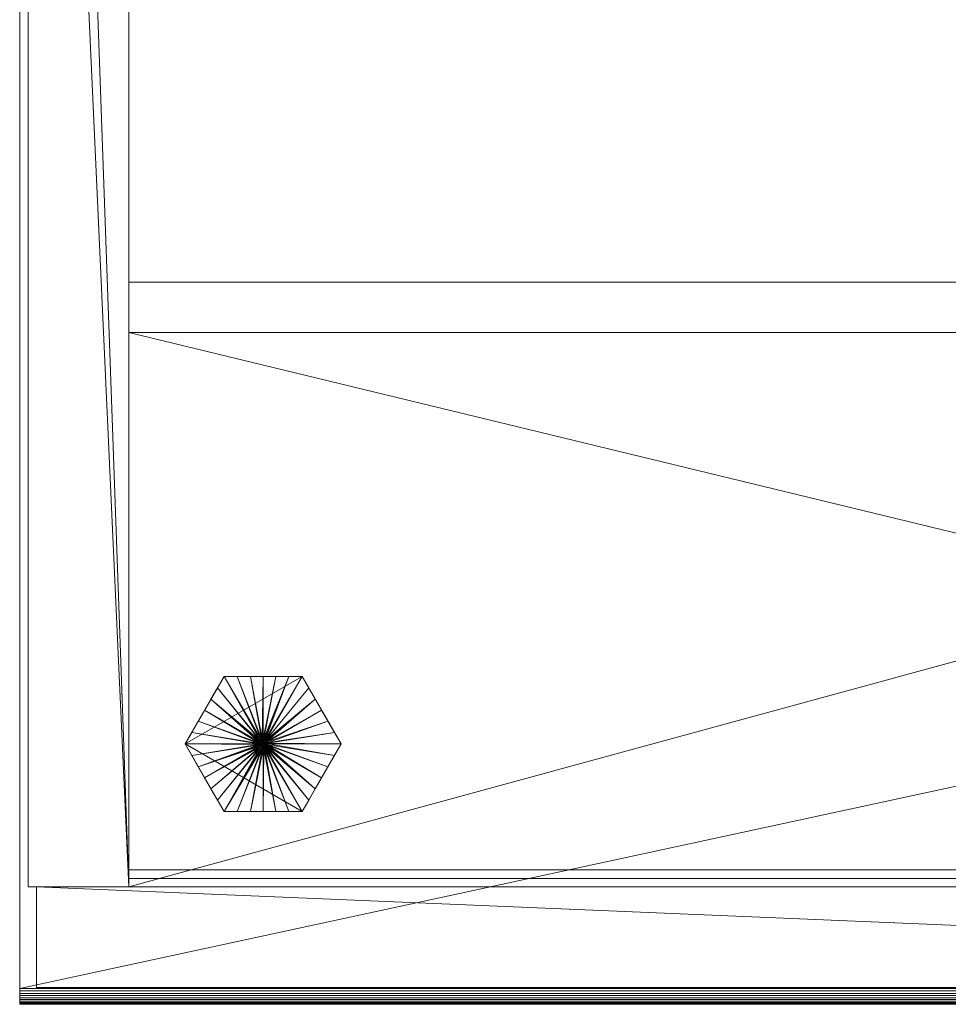
# Model space of a CAD drawing. Units: inches. Extents: x -112 to -8, y -34 to 70.
# Drawn here: x -112 to -105, y 41 to 48 of the extents above; entities that cross this region are included whole.
import ezdxf

# ---------------------------------------------------------------- set-up
doc = ezdxf.new("R2010")
doc.units = ezdxf.units.IN
doc.header["$LTSCALE"] = 0.348517
doc.header["$MEASUREMENT"] = 0
doc.linetypes.add('Dot', pattern=[6.35, 0, -6.35])
for name, color, linetype in [('CATALOGUE-TXT', 7, 'Continuous'), ('CET color Black or White', 7, 'Continuous'), ('CET Default', 7, 'Continuous')]:
    doc.layers.add(name, color=color, linetype=linetype)
for name, color, linetype, true_color in [('CET color Black', 7, 'Continuous', 0x000000), ('CET color Grey20', 7, 'Continuous', 0x4f3018), ('CET color Grey57', 7, 'Continuous', 0x919191)]:
    doc.layers.add(name, color=color, linetype=linetype, true_color=true_color)
doc.styles.add('Arial', font='arial.ttf')

# ---------------------------------------------------------------- blocks, each defined once
blk = doc.blocks.new('*C23')
at = {"layer": 'CET color Black or White', "linetype": 'Continuous', "lineweight": 18}
for points in [[(0.0625, -0.0625), (0.0625, -21.125), (0.8125, -21.125), (0.8125, -0.0625), (0.0625, -0.0625)], [(0, -3.75), (0, -22), (84, -22), (84, -3.75), (0, -3.75)], [(0.8125, -6.0625), (0.8125, -21.0625), (17.3125, -21.0625), (17.3125, -6.0625), (0.8125, -6.0625)], [(0.8125, -16.625), (0.8125, -21.125), (17.3125, -21.125), (17.3125, -16.625), (0.8125, -16.625)], [(0.8125, -17), (0.8125, -21), (17.3125, -21), (17.3125, -17), (0.8125, -17)], [(1.5221, -19.5596), (1.2318, -20.0625), (1.5221, -20.5654), (2.1029, -20.5654), (2.3932, -20.0625), (2.1029, -19.5596), (1.5221, -19.5596)], [(0.125, -21.125), (0.125, -21.875), (18, -21.875), (18, -21.125), (0.125, -21.125)], [(0.125, -21.125), (0.125, -21.875), (18, -21.875), (18, -21.125), (0.125, -21.125)]]:
    blk.add_lwpolyline(points, close=True, dxfattribs=at)
at = {"layer": 'CET color Grey57', "linetype": 'Dot', "lineweight": 18}
for points in [[(0.0625, -0.0625), (0.0625, -21.125), (0.8125, -21.125), (0.8125, -0.0625), (0.0625, -0.0625)], [(0.0625, -0.0625), (0.0625, -21.125), (0.8125, -21.125), (0.8125, -0.0625), (0.0625, -0.0625)], [(0.0625, -0.0625), (0.0625, -21.125), (0.8125, -21.125), (0.8125, -0.0625), (0.0625, -0.0625)], [(0.0625, -0.0625), (0.0625, -21.125), (0.8125, -21.125), (0.8125, -0.0625), (0.0625, -0.0625)], [(0.0625, -0.0625), (0.0625, -21.125), (0.8125, -21.125), (0.8125, -0.0625), (0.0625, -0.0625)], [(0.0625, -0.0625), (0.0625, -21.125), (0.8125, -21.125), (0.8125, -0.0625), (0.0625, -0.0625)], [(0.0625, -0.0625), (0.0625, -21.125), (0.8125, -21.125), (0.8125, -0.0625), (0.0625, -0.0625)], [(0, -3.75), (0, -22), (84, -22), (84, -3.75), (0, -3.75)], [(0, -3.75), (0, -22), (84, -22), (84, -3.75), (0, -3.75)], [(0, -3.75), (0, -22), (84, -22), (84, -3.75), (0, -3.75)], [(0, -3.75), (0, -22), (84, -22), (84, -3.75), (0, -3.75)], [(0, -3.75), (0, -22), (84, -22), (84, -3.75), (0, -3.75)], [(0, -3.75), (0, -22), (84, -22), (84, -3.75), (0, -3.75)], [(0, -3.75), (0, -22), (84, -22), (84, -3.75), (0, -3.75)], [(0.8125, -6.0625), (0.8125, -21.0625), (17.3125, -21.0625), (17.3125, -6.0625), (0.8125, -6.0625)], [(0.8125, -6.0625), (0.8125, -21.0625), (17.3125, -21.0625), (17.3125, -6.0625), (0.8125, -6.0625)], [(0.8125, -6.0625), (0.8125, -21.0625), (17.3125, -21.0625), (17.3125, -6.0625), (0.8125, -6.0625)], [(0.8125, -6.0625), (0.8125, -21.0625), (17.3125, -21.0625), (17.3125, -6.0625), (0.8125, -6.0625)], [(0.8125, -6.0625), (0.8125, -21.0625), (17.3125, -21.0625), (17.3125, -6.0625), (0.8125, -6.0625)], [(0.8125, -6.0625), (0.8125, -21.0625), (17.3125, -21.0625), (17.3125, -6.0625), (0.8125, -6.0625)], [(0.8125, -6.0625), (0.8125, -21.0625), (17.3125, -21.0625), (17.3125, -6.0625), (0.8125, -6.0625)], [(0.8125, -16.625), (0.8125, -21.125), (17.3125, -21.125), (17.3125, -16.625), (0.8125, -16.625)], [(0.8125, -16.625), (0.8125, -21.125), (17.3125, -21.125), (17.3125, -16.625), (0.8125, -16.625)], [(0.8125, -16.625), (0.8125, -21.125), (17.3125, -21.125), (17.3125, -16.625), (0.8125, -16.625)], [(0.8125, -16.625), (0.8125, -21.125), (17.3125, -21.125), (17.3125, -16.625), (0.8125, -16.625)], [(0.8125, -16.625), (0.8125, -21.125), (17.3125, -21.125), (17.3125, -16.625), (0.8125, -16.625)], [(0.8125, -16.625), (0.8125, -21.125), (17.3125, -21.125), (17.3125, -16.625), (0.8125, -16.625)], [(0.8125, -16.625), (0.8125, -21.125), (17.3125, -21.125), (17.3125, -16.625), (0.8125, -16.625)], [(0.8125, -17), (0.8125, -21), (17.3125, -21), (17.3125, -17), (0.8125, -17)], [(0.8125, -17), (0.8125, -21), (17.3125, -21), (17.3125, -17), (0.8125, -17)], [(0.8125, -17), (0.8125, -21), (17.3125, -21), (17.3125, -17), (0.8125, -17)], [(0.8125, -17), (0.8125, -21), (17.3125, -21), (17.3125, -17), (0.8125, -17)], [(0.8125, -17), (0.8125, -21), (17.3125, -21), (17.3125, -17), (0.8125, -17)], [(0.8125, -17), (0.8125, -21), (17.3125, -21), (17.3125, -17), (0.8125, -17)], [(0.8125, -17), (0.8125, -21), (17.3125, -21), (17.3125, -17), (0.8125, -17)], [(1.5221, -19.5596), (1.2318, -20.0625), (1.5221, -20.5654), (2.1029, -20.5654), (2.3932, -20.0625), (2.1029, -19.5596), (1.5221, -19.5596)], [(1.5221, -19.5596), (1.2318, -20.0625), (1.5221, -20.5654), (2.1029, -20.5654), (2.3932, -20.0625), (2.1029, -19.5596), (1.5221, -19.5596)], [(1.5221, -19.5596), (1.2318, -20.0625), (1.5221, -20.5654), (2.1029, -20.5654), (2.3932, -20.0625), (2.1029, -19.5596), (1.5221, -19.5596)], [(1.5221, -19.5596), (1.2318, -20.0625), (1.5221, -20.5654), (2.1029, -20.5654), (2.3932, -20.0625), (2.1029, -19.5596), (1.5221, -19.5596)], [(1.5221, -19.5596), (1.2318, -20.0625), (1.5221, -20.5654), (2.1029, -20.5654), (2.3932, -20.0625), (2.1029, -19.5596), (1.5221, -19.5596)], [(1.5221, -19.5596), (1.2318, -20.0625), (1.5221, -20.5654), (2.1029, -20.5654), (2.3932, -20.0625), (2.1029, -19.5596), (1.5221, -19.5596)], [(1.5221, -19.5596), (1.2318, -20.0625), (1.5221, -20.5654), (2.1029, -20.5654), (2.3932, -20.0625), (2.1029, -19.5596), (1.5221, -19.5596)], [(0.125, -21.125), (0.125, -21.875), (18, -21.875), (18, -21.125), (0.125, -21.125)], [(0.125, -21.125), (0.125, -21.875), (18, -21.875), (18, -21.125), (0.125, -21.125)], [(0.125, -21.125), (0.125, -21.875), (18, -21.875), (18, -21.125), (0.125, -21.125)], [(0.125, -21.125), (0.125, -21.875), (18, -21.875), (18, -21.125), (0.125, -21.125)], [(0.125, -21.125), (0.125, -21.875), (18, -21.875), (18, -21.125), (0.125, -21.125)], [(0.125, -21.125), (0.125, -21.875), (18, -21.875), (18, -21.125), (0.125, -21.125)], [(0.125, -21.125), (0.125, -21.875), (18, -21.875), (18, -21.125), (0.125, -21.125)], [(0.125, -21.125), (0.125, -21.875), (18, -21.875), (18, -21.125), (0.125, -21.125)], [(0.125, -21.125), (0.125, -21.875), (18, -21.875), (18, -21.125), (0.125, -21.125)], [(0.125, -21.125), (0.125, -21.875), (18, -21.875), (18, -21.125), (0.125, -21.125)], [(0.125, -21.125), (0.125, -21.875), (18, -21.875), (18, -21.125), (0.125, -21.125)], [(0.125, -21.125), (0.125, -21.875), (18, -21.875), (18, -21.125), (0.125, -21.125)], [(0.125, -21.125), (0.125, -21.875), (18, -21.875), (18, -21.125), (0.125, -21.125)], [(0.125, -21.125), (0.125, -21.875), (18, -21.875), (18, -21.125), (0.125, -21.125)]]:
    blk.add_lwpolyline(points, close=True, dxfattribs=at)
at = {"layer": 'CATALOGUE-TXT', "linetype": 'Continuous', "style": 'Arial'}
blk.add_attdef('ITEXT', (6.5472, -31.5994), '', height=4, dxfattribs=at).dxf.unprotected_set("ltscale", 0)
blk = doc.blocks.new('*C9')
at = {"layer": 'CET color Black', "linetype": 'Continuous', "lineweight": 0}
mesh = blk.add_polyface(dxfattribs=at)
corners = [(1.473, -20.4802, 0.0585), (1.4245, -20.3962, 0.0533), (1.7857, -20.0914, 0.0084), (1.7893, -20.0943, 0.0084), (1.5221, -20.5654, 0.0675), (1.5221, -20.5654, 0.2841), (1.7946, -20.0976, 0.0084), (1.8003, -20.0999, 0.0084), (1.6206, -20.5654, 0.0585), (1.7176, -20.5654, 0.0533), (1.8063, -20.1014, 0.0084), (1.8125, -20.1018, 0.0084), (1.8125, -20.5654, 0.0516), (2.1028, -20.5654, 0.2841), (1.9075, -20.5654, 0.0533), (1.8186, -20.1014, 0.0084), (1.8246, -20.0999, 0.0084), (2.0044, -20.5654, 0.0585), (2.1028, -20.5654, 0.0675), (1.8303, -20.0976, 0.0084), (2.1521, -20.4802, 0.0585), (1.8356, -20.0943, 0.0084), (1.8403, -20.0903, 0.0084), (2.2006, -20.3962, 0.0533), (1.3769, -20.3139, 0.0516), (1.7825, -20.088, 0.0084), (1.8443, -20.0856, 0.0084), (1.8475, -20.0804, 0.0084), (2.248, -20.3139, 0.0516), (2.3932, -20.0625, 0.2841), (1.2318, -20.0625, 0.2841), (1.3295, -20.2317, 0.0533), (1.7774, -20.0804, 0.0084), (1.7797, -20.0844, 0.0084), (1.8499, -20.0746, 0.0084), (2.2955, -20.2317, 0.0533), (1.281, -20.1478, 0.0585), (1.7742, -20.0717, 0.0084), (1.7755, -20.0761, 0.0084), (2.344, -20.1478, 0.0585), (1.8514, -20.0686, 0.0084), (1.2318, -20.0625, 0.0675), (1.7734, -20.0671, 0.0084), (2.3932, -20.0625, 0.0675), (1.8518, -20.0625, 0.0084), (1.7731, -20.0625, 0.0084), (1.281, -19.9773, 0.0585), (1.7736, -20.0563, 0.0084), (1.8186, -20.0236, 0.0084), (1.775, -20.0503, 0.0084), (1.3295, -19.8932, 0.0533), (1.3769, -19.811, 0.0516), (1.7774, -20.0446, 0.0084), (1.4245, -19.7288, 0.0533), (1.7806, -20.0393, 0.0084), (1.7846, -20.0346, 0.0084), (1.473, -19.6448, 0.0585), (1.7893, -20.0306, 0.0084), (1.7946, -20.0274, 0.0084), (1.5221, -19.5596, 0.0675), (1.6206, -19.5596, 0.0585), (1.8003, -20.025, 0.0084), (1.7176, -19.5596, 0.0533), (1.8063, -20.0236, 0.0084), (1.8125, -20.0231, 0.0084), (1.8125, -19.5596, 0.0516), (1.9075, -19.5596, 0.0533), (1.8246, -20.025, 0.0084), (1.8303, -20.0274, 0.0084), (1.8356, -20.0306, 0.0084), (1.8403, -20.0346, 0.0084), (1.8443, -20.0393, 0.0084), (1.8475, -20.0446, 0.0084), (1.8499, -20.0503, 0.0084), (1.8514, -20.0563, 0.0084), (2.0044, -19.5596, 0.0585), (2.1028, -19.5596, 0.0675), (2.2006, -19.7288, 0.0533), (2.1521, -19.6448, 0.0585), (2.248, -19.811, 0.0516), (2.2955, -19.8932, 0.0533), (2.344, -19.9773, 0.0585), (2.1028, -19.5596, 0.2841), (1.5221, -19.5596, 0.2841)]
mesh.append_faces([[corners[k] for k in face] for face in [(0, 1, 2, 0), (0, 2, 3, 0), (0, 3, 4, 0), (4, 3, 6, 4), (4, 6, 7, 4), (4, 7, 8, 4), (8, 7, 10, 8), (8, 10, 9, 8), (9, 10, 11, 9), (9, 11, 12, 9), (12, 11, 15, 12), (12, 15, 14, 12), (14, 15, 16, 14), (14, 16, 17, 14), (17, 16, 19, 17), (17, 19, 18, 17), (18, 19, 21, 18), (18, 21, 20, 18), (20, 21, 22, 20), (20, 22, 23, 20), (1, 24, 25, 1), (1, 25, 2, 1), (23, 22, 26, 23), (23, 26, 27, 23), (23, 27, 28, 23), (24, 31, 32, 24), (24, 32, 33, 24), (24, 33, 25, 24), (28, 27, 34, 28), (28, 34, 35, 28), (31, 36, 37, 31), (31, 37, 38, 31), (31, 38, 32, 31), (35, 34, 40, 35), (35, 40, 39, 35), (36, 41, 42, 36), (36, 42, 37, 36), (39, 40, 44, 39), (39, 44, 43, 39), (41, 45, 42, 41), (41, 46, 45, 41), (45, 46, 47, 45), (47, 46, 50, 47), (47, 50, 49, 47), (49, 50, 51, 49), (49, 51, 52, 49), (52, 51, 53, 52), (52, 53, 54, 52), (54, 53, 55, 54), (55, 53, 56, 55), (55, 56, 57, 55), (57, 56, 59, 57), (57, 59, 58, 57), (58, 59, 60, 58), (58, 60, 61, 58), (61, 60, 62, 61), (61, 62, 63, 61), (63, 62, 65, 63), (63, 65, 64, 63), (64, 65, 66, 64), (64, 66, 48, 64), (48, 66, 75, 48), (48, 75, 67, 48), (67, 75, 68, 67), (68, 75, 76, 68), (68, 76, 69, 68), (69, 77, 70, 69), (69, 76, 78, 69), (69, 78, 77, 69), (71, 79, 72, 71), (72, 80, 73, 72), (72, 79, 80, 72), (73, 81, 74, 73), (73, 80, 81, 73), (74, 43, 44, 74), (74, 81, 43, 74)]])
mesh.append_faces([[corners[k] for k in face] for face in [(0, 5, 1, 0), (1, 5, 24, 1), (45, 48, 42, 45), (42, 48, 37, 42), (37, 48, 38, 37), (38, 48, 32, 38), (32, 48, 33, 32), (33, 48, 25, 33), (25, 48, 2, 25), (2, 48, 3, 2), (3, 48, 6, 3), (6, 48, 7, 6), (7, 48, 10, 7), (10, 48, 11, 10), (11, 48, 15, 11), (15, 48, 16, 15), (46, 30, 50, 46), (53, 83, 56, 53), (60, 83, 62, 60), (62, 83, 65, 62), (65, 82, 66, 65), (66, 82, 75, 66)]], dxfattribs={"vtx0": -1, "vtx1": -1, "vtx3": -1})
mesh.append_faces([[corners[k] for k in face] for face in [(9, 13, 5, 9), (23, 29, 13, 23), (24, 5, 30, 24), (48, 68, 69, 48), (48, 19, 16, 48), (48, 21, 19, 48), (48, 69, 70, 48), (48, 70, 71, 48), (48, 22, 21, 48), (48, 71, 72, 48), (48, 26, 22, 48), (48, 27, 26, 48), (48, 72, 73, 48), (48, 34, 27, 48), (48, 73, 74, 48), (48, 40, 34, 48), (48, 74, 44, 48), (48, 44, 40, 48), (79, 82, 29, 79), (53, 30, 83, 53), (65, 83, 82, 65), (30, 29, 82, 30)]], dxfattribs={"vtx0": -1, "vtx2": -1, "vtx3": -1})
mesh.append_faces([[corners[k] for k in face] for face in [(24, 30, 31, 24), (36, 30, 41, 36), (71, 77, 79, 71), (50, 30, 51, 50), (56, 83, 59, 56), (75, 82, 76, 75), (30, 82, 83, 30)]], dxfattribs={"vtx0": -1, "vtx3": -1})
mesh.append_faces([[corners[k] for k in face] for face in [(4, 8, 5, 4), (18, 20, 13, 18), (31, 30, 36, 31), (41, 30, 46, 41), (70, 77, 71, 70), (43, 81, 29, 43), (51, 30, 53, 51), (59, 83, 60, 59), (76, 82, 78, 76), (5, 13, 30, 5)]], dxfattribs={"vtx1": -1})
mesh.append_faces([[corners[k] for k in face] for face in [(8, 9, 5, 8), (9, 12, 13, 9), (12, 14, 13, 12), (14, 17, 13, 14), (20, 23, 13, 20), (23, 28, 29, 23), (28, 35, 29, 28), (35, 39, 29, 35), (45, 47, 48, 45), (47, 49, 48, 47), (49, 52, 48, 49), (52, 54, 48, 52), (54, 55, 48, 54), (55, 57, 48, 55), (57, 58, 48, 57), (58, 61, 48, 58), (61, 63, 48, 61), (81, 80, 29, 81), (80, 79, 29, 80), (79, 77, 82, 79), (77, 78, 82, 77), (13, 29, 30, 13)]], dxfattribs={"vtx1": -1, "vtx2": -1})
mesh.append_faces([[corners[k] for k in face] for face in [(0, 4, 5, 0), (17, 18, 13, 17), (39, 43, 29, 39), (63, 64, 48, 63), (48, 67, 68, 48)]], dxfattribs={"vtx2": -1})
at = {"layer": 'CET color Grey20', "linetype": 'Continuous', "lineweight": 0}
mesh = blk.add_polyface(dxfattribs=at)
corners = [(84, -22, 28.8819), (84, -21.9513, 28.9774), (84, -21.9654, 28.9654), (84, -21.9355, 28.9871), (84, -21.9184, 28.9942), (84, -21.9004, 28.9985), (84, -21.8819, 29), (84, -22, 27.9306), (84, -21.8819, 27.8125), (84, -3.75, 27.8125), (84, -3.75, 29), (84, -21.9985, 27.9121), (84, -21.9184, 27.8183), (84, -21.9004, 27.814), (84, -21.9355, 27.8254), (84, -21.9513, 27.8351), (84, -21.9654, 27.8471), (84, -21.9774, 27.8612), (84, -21.9871, 27.877), (84, -21.9942, 27.8941), (0, -3.75, 27.8125), (0, -3.75, 29), (0, -2.25, 27.8125), (0, -2.25, 29), (0, 0, 27.8125), (84, -2.25, 27.8125), (84, -2.25, 29), (0, 0, 29), (84, 0, 27.8125), (84, 0, 29), (0, -22, 28.8819), (0, -21.9985, 28.9004), (0, -22, 27.9306), (0, -21.9942, 27.8941), (0, -21.9985, 27.9121), (0, -21.9871, 27.877), (0, -21.9774, 27.8612), (0, -21.9654, 27.8471), (0, -21.9513, 27.8351), (0, -21.9355, 27.8254), (0, -21.9184, 27.8183), (0, -21.9004, 27.814), (0, -21.8819, 27.8125), (84, -21.9985, 28.9004), (0, -21.9942, 28.9184), (0, -21.8819, 29), (0, -21.9871, 28.9355), (84, -21.9942, 28.9184), (0, -21.9774, 28.9513), (84, -21.9871, 28.9355), (84, -21.9774, 28.9513), (0, -21.9654, 28.9654), (0, -21.9513, 28.9774), (0, -21.9355, 28.9871), (0, -21.9184, 28.9942), (0, -21.9004, 28.9985)]
mesh.append_faces([[corners[k] for k in face] for face in [(6, 7, 8, 6), (45, 42, 30, 45)]], dxfattribs={"vtx0": -1, "vtx1": -1, "vtx2": -1, "vtx3": -1})
mesh.append_faces([[corners[k] for k in face] for face in [(31, 45, 30, 31), (47, 0, 49, 47)]], dxfattribs={"vtx0": -1, "vtx1": -1, "vtx3": -1})
mesh.append_faces([[corners[k] for k in face] for face in [(0, 1, 2, 0), (0, 3, 1, 0), (0, 6, 5, 0), (6, 8, 9, 6), (8, 14, 12, 8), (8, 15, 14, 8), (8, 16, 15, 8), (8, 17, 16, 8), (8, 18, 17, 8), (32, 35, 33, 32), (32, 36, 35, 32), (32, 37, 36, 32), (32, 38, 37, 32), (32, 39, 38, 32), (32, 42, 41, 32), (0, 50, 49, 0), (0, 2, 50, 0)]], dxfattribs={"vtx0": -1, "vtx2": -1, "vtx3": -1})
mesh.append_faces([[corners[k] for k in face] for face in [(0, 5, 4, 0), (6, 9, 10, 6), (8, 12, 13, 8), (8, 11, 19, 8), (22, 26, 23, 22), (22, 28, 25, 22), (27, 26, 29, 27), (24, 29, 28, 24), (32, 33, 34, 32), (32, 41, 40, 32), (34, 19, 11, 34), (34, 7, 32, 34), (31, 0, 43, 31), (33, 18, 19, 33), (44, 43, 47, 44), (46, 47, 49, 46), (46, 50, 48, 46), (36, 16, 17, 36), (37, 15, 16, 37), (51, 50, 2, 51), (52, 2, 1, 52), (52, 3, 53, 52), (39, 12, 14, 39), (40, 13, 12, 40), (54, 3, 4, 54), (41, 8, 13, 41), (55, 4, 5, 55), (55, 6, 45, 55), (30, 7, 0, 30), (42, 9, 8, 42), (42, 21, 20, 42)]], dxfattribs={"vtx0": -1, "vtx3": -1})
mesh.append_faces([[corners[k] for k in face] for face in [(20, 21, 9, 20), (22, 23, 24, 22), (23, 26, 27, 23), (26, 25, 29, 26), (30, 0, 31, 30), (31, 43, 44, 31), (44, 46, 45, 44), (44, 47, 46, 44), (35, 36, 18, 35), (48, 50, 51, 48), (51, 2, 52, 51), (38, 39, 15, 38), (53, 3, 54, 53), (54, 4, 55, 54), (45, 6, 21, 45)]], dxfattribs={"vtx1": -1})
mesh.append_faces([[corners[k] for k in face] for face in [(0, 7, 6, 0), (7, 11, 8, 7), (32, 30, 42, 32), (46, 48, 45, 46), (48, 51, 45, 48), (51, 52, 45, 51), (52, 53, 45, 52), (53, 54, 45, 53), (45, 21, 42, 45)]], dxfattribs={"vtx1": -1, "vtx2": -1})
mesh.append_faces([[corners[k] for k in face] for face in [(0, 4, 3, 0), (8, 19, 18, 8), (21, 10, 9, 21), (22, 25, 26, 22), (23, 27, 24, 23), (22, 24, 28, 22), (24, 27, 29, 24), (25, 28, 29, 25), (32, 40, 39, 32), (34, 33, 19, 34), (34, 11, 7, 34), (31, 44, 45, 31), (33, 35, 18, 33), (46, 49, 50, 46), (36, 37, 16, 36), (36, 17, 18, 36), (37, 38, 15, 37), (52, 1, 3, 52), (39, 40, 12, 39), (39, 14, 15, 39), (40, 41, 13, 40), (54, 55, 45, 54), (41, 42, 8, 41), (55, 5, 6, 55), (30, 32, 7, 30), (42, 20, 9, 42), (6, 10, 21, 6), (47, 43, 0, 47)]], dxfattribs={"vtx2": -1})
mesh = blk.add_polyface(dxfattribs=at)
corners = [(0.8125, -4.6455, 25.1229), (0.8125, -21.125, 27.8125), (0.8125, -4.6157, 25.0974), (0.8125, -4.7187, 25.2997), (0.0625, -4.7187, 27.8125), (0.8125, -4.7187, 27.8125), (0.0625, -1.621, 25.1862), (0.0625, -1.606, 25.2224), (0.0625, -0.0625, 27.8125), (0.0625, -1.5969, 25.2606), (0.0625, -1.5938, 25.2997), (0.0625, -1.667, 25.1229), (0.8125, -1.667, 25.1229), (0.8125, -1.6415, 25.1527), (0.0625, -1.6415, 25.1527), (0.0625, -1.5938, 27.8125), (0.8125, -1.5938, 25.2997), (0.8125, -1.5938, 27.8125), (0.0625, -1.8047, 25.0527), (0.0625, -1.8438, 25.0497), (0.8125, -1.8438, 25.0497), (0.8125, -1.8047, 25.0527), (0.8125, -1.7665, 25.0619), (0.0625, -1.7665, 25.0619), (0.8125, -1.5969, 25.2606), (0.8125, -1.7303, 25.0769), (0.0625, -1.7303, 25.0769), (0.8125, -1.606, 25.2224), (0.8125, -1.6968, 25.0974), (0.0625, -1.6968, 25.0974), (0.8125, -1.621, 25.1862), (0.8125, -0.0625, 27.8125), (0.0625, -21.125, 27.8125), (0.0625, -21.125, 0.3125), (0.0625, -0.0625, 0.3125), (0.8125, -21.125, 0.3125), (0.8125, -0.0625, 0.3125), (0.0625, -4.4687, 25.0497), (0.0625, -4.5822, 25.0769), (0.0625, -4.546, 25.0619), (0.0625, -4.5078, 25.0527), (0.0625, -4.6157, 25.0974), (0.8125, -4.5822, 25.0769), (0.8125, -4.546, 25.0619), (0.8125, -4.5078, 25.0527), (0.8125, -4.4687, 25.0497), (0.0625, -4.7187, 25.2997), (0.0625, -4.6455, 25.1229), (0.0625, -4.671, 25.1527), (0.0625, -4.6915, 25.1862), (0.8125, -4.671, 25.1527), (0.0625, -4.7157, 25.2606), (0.0625, -4.7065, 25.2224), (0.8125, -4.6915, 25.1862), (0.8125, -4.7065, 25.2224), (0.8125, -4.7157, 25.2606)]
mesh.append_faces([[corners[k] for k in face] for face in [(34, 32, 41, 34), (36, 2, 1, 36)]], dxfattribs={"vtx0": -1, "vtx1": -1, "vtx2": -1, "vtx3": -1})
mesh.append_faces([[corners[k] for k in face] for face in [(0, 1, 2, 0), (34, 6, 8, 34), (3, 1, 55, 3), (55, 1, 54, 55), (54, 1, 53, 54), (53, 1, 50, 53), (50, 1, 0, 50)]], dxfattribs={"vtx0": -1, "vtx1": -1, "vtx3": -1})
mesh.append_faces([[corners[k] for k in face] for face in [(34, 37, 19, 34), (34, 38, 39, 34), (34, 39, 40, 34), (34, 40, 37, 34), (34, 41, 38, 34), (34, 14, 6, 34), (34, 11, 14, 34), (34, 29, 11, 34), (34, 26, 29, 34), (34, 23, 26, 34), (34, 18, 23, 34), (34, 19, 18, 34), (36, 42, 2, 36), (36, 43, 42, 36), (36, 44, 43, 36), (36, 45, 44, 36), (36, 13, 12, 36), (36, 30, 13, 36), (36, 20, 45, 36), (36, 21, 20, 36), (36, 22, 21, 36), (36, 25, 22, 36), (36, 28, 25, 36), (36, 12, 28, 36)]], dxfattribs={"vtx0": -1, "vtx2": -1, "vtx3": -1})
mesh.append_faces([[corners[k] for k in face] for face in [(3, 4, 5, 3), (11, 13, 14, 11), (10, 17, 15, 10), (18, 20, 21, 18), (18, 22, 23, 18), (23, 25, 26, 23), (26, 28, 29, 26), (29, 12, 11, 29), (14, 30, 6, 14), (16, 31, 17, 16), (8, 17, 31, 8), (35, 34, 36, 35), (34, 31, 36, 34), (47, 2, 41, 47), (46, 32, 4, 46), (37, 20, 19, 37), (51, 3, 55, 51)]], dxfattribs={"vtx0": -1, "vtx3": -1})
mesh.append_faces([[corners[k] for k in face] for face in [(10, 9, 16, 10), (9, 7, 24, 9), (7, 6, 27, 7), (32, 1, 4, 32), (33, 32, 34, 33), (33, 35, 32, 33), (33, 34, 35, 33), (35, 36, 1, 35), (46, 4, 3, 46), (37, 40, 45, 37), (40, 39, 44, 40), (39, 38, 43, 39), (38, 41, 42, 38), (47, 48, 0, 47), (48, 49, 50, 48), (49, 52, 53, 49), (52, 51, 54, 52), (46, 3, 51, 46)]], dxfattribs={"vtx1": -1})
mesh.append_faces([[corners[k] for k in face] for face in [(6, 7, 8, 6), (7, 9, 8, 7), (9, 10, 8, 9), (16, 24, 31, 16), (24, 27, 31, 24), (27, 30, 31, 27), (36, 31, 30, 36), (46, 51, 32, 46), (51, 52, 32, 51), (52, 49, 32, 52), (49, 48, 32, 49), (48, 47, 32, 48), (47, 41, 32, 47)]], dxfattribs={"vtx1": -1, "vtx2": -1})
mesh.append_faces([[corners[k] for k in face] for face in [(11, 12, 13, 11), (10, 15, 8, 10), (10, 16, 17, 10), (18, 19, 20, 18), (18, 21, 22, 18), (9, 24, 16, 9), (23, 22, 25, 23), (7, 27, 24, 7), (26, 25, 28, 26), (29, 28, 12, 29), (14, 13, 30, 14), (6, 30, 27, 6), (1, 5, 4, 1), (8, 15, 17, 8), (35, 1, 32, 35), (34, 8, 31, 34), (40, 44, 45, 40), (39, 43, 44, 39), (38, 42, 43, 38), (41, 2, 42, 41), (48, 50, 0, 48), (37, 45, 20, 37), (49, 53, 50, 49), (52, 54, 53, 52), (51, 55, 54, 51), (47, 0, 2, 47), (3, 5, 1, 3)]], dxfattribs={"vtx2": -1})
mesh = blk.add_polyface(dxfattribs=at)
corners = [(17.3125, -21.0625, 2.25), (17.3125, -6.0625, 2.25), (0.8125, -6.0625, 2.25), (17.3125, -21.0625, 1.5), (0.8125, -6.0625, 1.5), (17.3125, -6.0625, 1.5), (0.8125, -21.0625, 1.5), (0.8125, -21.0625, 2.25)]
mesh.append_faces([[corners[k] for k in face] for face in [(3, 4, 5, 3), (4, 1, 5, 4), (6, 2, 4, 6), (7, 3, 0, 7), (0, 5, 1, 0)]], dxfattribs={"vtx0": -1, "vtx3": -1})
mesh.append_faces([[corners[k] for k in face] for face in [(6, 4, 3, 6), (7, 0, 2, 7)]], dxfattribs={"vtx1": -1})
mesh.append_faces([[corners[k] for k in face] for face in [(0, 1, 2, 0), (4, 2, 1, 4), (6, 7, 2, 6), (7, 6, 3, 7), (0, 3, 5, 0)]], dxfattribs={"vtx2": -1})
mesh = blk.add_polyface(dxfattribs=at)
corners = [(17.3125, -21.125, 27.0625), (17.3125, -16.625, 27.0625), (17.3125, -21.125, 27.8125), (17.3125, -16.625, 27.8125), (0.8125, -16.625, 27.8125), (0.8125, -16.625, 27.0625), (0.8125, -21.125, 27.0625), (0.8125, -21.125, 27.8125)]
mesh.append_faces([[corners[k] for k in face] for face in [(2, 1, 3, 2), (5, 3, 1, 5), (6, 1, 0, 6), (7, 3, 4, 7), (7, 0, 2, 7), (6, 4, 5, 6)]], dxfattribs={"vtx0": -1, "vtx3": -1})
mesh.append_faces([[corners[k] for k in face] for face in [(0, 1, 2, 0), (4, 3, 5, 4), (6, 0, 7, 6), (7, 4, 6, 7)]], dxfattribs={"vtx1": -1})
mesh.append_faces([[corners[k] for k in face] for face in [(6, 5, 1, 6), (7, 2, 3, 7)]], dxfattribs={"vtx2": -1})
mesh = blk.add_polyface(dxfattribs=at)
corners = [(17.3125, -21, 0.3125), (0.8125, -17, 0.3125), (17.3125, -17, 0.3125), (17.3125, -21, 1.5), (17.3125, -17, 1.5), (0.8125, -17, 1.5), (0.8125, -21, 1.5), (0.8125, -21, 0.3125)]
mesh.append_faces([[corners[k] for k in face] for face in [(0, 1, 2, 0), (1, 4, 2, 1), (7, 5, 1, 7), (6, 0, 3, 6), (3, 2, 4, 3)]], dxfattribs={"vtx0": -1, "vtx3": -1})
mesh.append_faces([[corners[k] for k in face] for face in [(6, 3, 5, 6), (7, 1, 0, 7)]], dxfattribs={"vtx1": -1})
mesh.append_faces([[corners[k] for k in face] for face in [(3, 4, 5, 3), (1, 5, 4, 1), (7, 6, 5, 7), (6, 7, 0, 6), (3, 0, 2, 3)]], dxfattribs={"vtx2": -1})
mesh = blk.add_polyface(dxfattribs=at)
corners = [(18, -21.875, 0.4375), (18, -21.875, 14), (0.125, -21.875, 14), (18, -21.125, 0.4375), (18, -21.125, 14), (0.125, -21.125, 14), (0.125, -21.125, 0.4375), (0.125, -21.875, 0.4375)]
mesh.append_faces([[corners[k] for k in face] for face in [(5, 1, 4, 5), (6, 4, 3, 6)]], dxfattribs={"vtx0": -1, "vtx3": -1})
mesh.append_faces([[corners[k] for k in face] for face in [(2, 1, 5, 2), (7, 6, 0, 7), (6, 7, 5, 6), (7, 0, 2, 7), (0, 3, 1, 0)]], dxfattribs={"vtx1": -1})
mesh.append_faces([[corners[k] for k in face] for face in [(0, 1, 2, 0), (3, 4, 1, 3), (6, 5, 4, 6), (6, 3, 0, 6), (7, 2, 5, 7)]], dxfattribs={"vtx2": -1})
mesh = blk.add_polyface(dxfattribs=at)
corners = [(18, -21.875, 14.125), (18, -21.875, 27.6875), (0.125, -21.875, 27.6875), (18, -21.125, 14.125), (18, -21.125, 27.6875), (0.125, -21.125, 27.6875), (0.125, -21.125, 14.125), (0.125, -21.875, 14.125)]
mesh.append_faces([[corners[k] for k in face] for face in [(5, 1, 4, 5), (6, 4, 3, 6)]], dxfattribs={"vtx0": -1, "vtx3": -1})
mesh.append_faces([[corners[k] for k in face] for face in [(2, 1, 5, 2), (7, 6, 0, 7), (6, 7, 5, 6), (7, 0, 2, 7), (0, 3, 1, 0)]], dxfattribs={"vtx1": -1})
mesh.append_faces([[corners[k] for k in face] for face in [(0, 1, 2, 0), (3, 4, 1, 3), (6, 5, 4, 6), (6, 3, 0, 6), (7, 2, 5, 7)]], dxfattribs={"vtx2": -1})
blk = doc.blocks.new('*C1')
at = {"layer": 'CET Default', "linetype": 'Continuous', "lineweight": 0}
blk.add_blockref('*C9', (-112.1255, 62.9873, 0), dxfattribs=at)

msp = doc.modelspace()

# ---------------------------------------------------------------- block references
at = {"layer": 'CET Default', "linetype": 'Continuous', "lineweight": 0}
for name, p in [('*C23', (-112.1255, 62.9873)), ('*C1', (0, 0))]:
    msp.add_blockref(name, p, dxfattribs=at)

doc.saveas('drawing.dxf')
